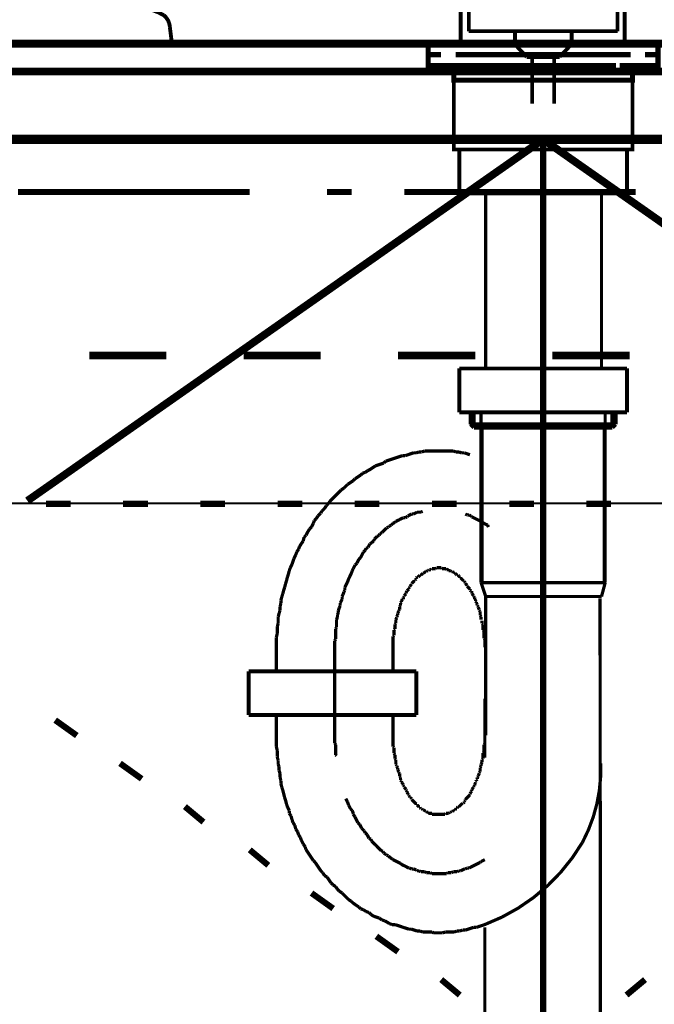
# Model space of a CAD drawing. Extents: x -47 to 713, y -2 to 256.
# Drawn here: x 33 to 51, y 90 to 117 of the extents above; entities that cross this region are included whole.
import ezdxf

# ---------------------------------------------------------------- set-up
doc = ezdxf.new("R2010")
doc.units = 0
doc.linetypes.add('AIGENLINE010', pattern=[1.2214, 0.6107, -0.6107])
doc.layers.add('LAYER_5', color=7, linetype='CONTINUOUS')

# ---------------------------------------------------------------- blocks, each defined once
blk = doc.blocks.new('AIGNBL05010002')
at = {"layer": 'LAYER_5', "const_width": 0.1693}
for points in [[(34.1642, 104.0778), (34.8416, 104.0778)], [(36.2808, 104.0778), (36.9582, 104.0778)], [(38.3975, 104.0778), (39.0749, 104.0778)], [(40.5142, 104.0778), (41.1916, 104.0778)], [(42.6308, 104.0778), (43.3082, 104.0778)], [(44.7475, 104.0778), (45.4249, 104.0778)], [(46.8642, 104.0778), (47.5416, 104.0778)], [(48.9808, 104.0778), (49.6582, 104.0778)], [(34.4182, 98.1512), (35.0109, 97.7278)], [(36.1962, 96.9658), (36.7889, 96.5425)], [(37.9742, 95.7805), (38.4822, 95.3572)], [(39.7522, 94.5951), (40.2602, 94.1718)], [(41.4456, 93.4099), (42.0382, 92.9865)], [(43.2235, 92.2245), (43.8162, 91.8012)], [(45.0015, 91.0392), (45.5095, 90.6158)], [(50.5895, 91.0392), (50.0816, 90.6158)]]:
    blk.add_lwpolyline(points, dxfattribs=at)
blk = doc.blocks.new('AIGNBL05010003')
at = {"layer": 'LAYER_5', "const_width": 0.2117}
for points in [[(33.6562, 104.1625), (47.7956, 114.0685)], [(61.9348, 104.1625), (47.7956, 114.0685)]]:
    blk.add_lwpolyline(points, dxfattribs=at)
blk = doc.blocks.new('AIGNBL05020064')
at = {"layer": 'LAYER_5', "color": 94, "const_width": 0.0882}
blk.add_lwpolyline([(46.1956, 98.738), (46.1956, 97.1181)], dxfattribs=at)
blk = doc.blocks.new('AIGNBL05020065')
at = {"layer": 'LAYER_5', "color": 94, "const_width": 0.0882}
for points in [[(49.3562, 101.492), (49.3954, 52.3949)], [(46.1956, 92.4693), (46.1956, 39.8883)]]:
    blk.add_lwpolyline(points, dxfattribs=at)
blk = doc.blocks.new('AIGNBL05020066')
at = {"layer": 'LAYER_5', "color": 94, "const_width": 0.0882}
for points in [[(40.4809, 99.5324), (40.4809, 100.1429)], [(43.6807, 99.5324), (43.6807, 100.1429)], [(40.4809, 98.2763), (40.4809, 97.7293)], [(43.6807, 98.2385), (43.6807, 97.7293)]]:
    blk.add_lwpolyline(points, dxfattribs=at)
blk = doc.blocks.new('AIGNBL05020067')
at = {"layer": 'LAYER_5', "color": 94, "const_width": 0.0882}
for points in [[(44.4938, 103.876), (44.4428, 103.8512)], [(44.4938, 103.876)], [(43.7572, 103.597), (43.7317, 103.5715)], [(43.8075, 103.6218), (43.7572, 103.597)], [(43.8592, 103.6472), (43.8075, 103.6218)], [(43.9598, 103.6983), (43.9095, 103.6735), (43.8592, 103.6472)], [(44.0115, 103.6983), (43.9598, 103.6983)], [(44.0618, 103.7237), (44.0115, 103.6983)], [(44.0873, 103.7492), (44.0618, 103.7237)], [(44.1892, 103.7995), (44.1375, 103.7747), (44.0873, 103.7492)], [(44.2395, 103.7995), (44.1892, 103.7995)], [(44.3408, 103.8512), (44.2905, 103.825), (44.2395, 103.7995)], [(44.4428, 103.8512), (44.3925, 103.8512), (44.3408, 103.8512)], [(45.7127, 103.7747), (45.6624, 103.7995)], [(45.7643, 103.7747), (45.7127, 103.7747)], [(45.8146, 103.7492), (45.7643, 103.7747)], [(45.8401, 103.7237), (45.8146, 103.7492)], [(45.8904, 103.6983), (45.8401, 103.7237)], [(45.9421, 103.6735), (45.8904, 103.6983)], [(46.0937, 103.597), (46.0427, 103.6218), (45.9924, 103.6472), (45.9421, 103.6735)], [(43.503, 103.4185), (43.452, 103.3682), (43.4265, 103.3427), (43.3762, 103.2917)], [(43.5539, 103.444), (43.503, 103.4185)], [(43.5794, 103.4695), (43.5539, 103.444)], [(43.6298, 103.4957), (43.5794, 103.4695)], [(43.6807, 103.546), (43.6298, 103.4957)], [(43.7317, 103.5715), (43.6807, 103.546)], [(46.2715, 103.4957), (46.2204, 103.5205), (46.1702, 103.546), (46.1199, 103.5715)], [(46.2976, 103.444), (46.2715, 103.4957)], [(43.1474, 103.063), (43.0965, 103.0127)], [(43.1729, 103.1139), (43.1474, 103.063)], [(43.2239, 103.165), (43.1729, 103.1139)], [(43.2487, 103.1904), (43.2239, 103.165)], [(43.3004, 103.2159), (43.2487, 103.1904)], [(43.3252, 103.2662), (43.3004, 103.2159)], [(43.3762, 103.2917), (43.3252, 103.2662)], [(42.9187, 102.8094), (42.8677, 102.7584)], [(42.9449, 102.8604), (42.9187, 102.8094)], [(42.9952, 102.8852), (42.9449, 102.8604)], [(43.0454, 102.9872), (43.0206, 102.9362), (42.9952, 102.8852)], [(43.0965, 103.0127), (43.0454, 102.9872)], [(42.7409, 102.5551), (42.7154, 102.5049)], [(42.7919, 102.6055), (42.7409, 102.5551)], [(42.8677, 102.7584), (42.8429, 102.7074), (42.8174, 102.6571), (42.7919, 102.6055)], [(42.5631, 102.2499), (42.5377, 102.1741)], [(42.5893, 102.3016), (42.5631, 102.2499)], [(42.6141, 102.3519), (42.5893, 102.3016)], [(42.6396, 102.4029), (42.6141, 102.3519)], [(42.6899, 102.4539), (42.6396, 102.4029)], [(42.7154, 102.5049), (42.6899, 102.4539)], [(42.4618, 102.0219), (42.4364, 101.9461)], [(42.5377, 102.1741), (42.5122, 102.1238), (42.4874, 102.0722), (42.4618, 102.0219)], [(42.3599, 101.7166), (42.3344, 101.6663)], [(42.4364, 101.9461), (42.4102, 101.8944), (42.3854, 101.8441), (42.3599, 101.7931)], [(42.3599, 101.7931), (42.3599, 101.7166)], [(42.2841, 101.4631), (42.2586, 101.4128), (42.2324, 101.3611)], [(42.3096, 101.5905), (42.2841, 101.5389)], [(42.2841, 101.5389), (42.2841, 101.4631)], [(42.3344, 101.6663), (42.3096, 101.5905)], [(42.2076, 101.235), (42.1821, 101.1578)], [(42.2324, 101.2853), (42.2076, 101.235)], [(42.2324, 101.3611), (42.2324, 101.2853)], [(42.1566, 100.9801), (42.1318, 100.9043)], [(42.1318, 100.9043), (42.1318, 100.8278), (42.1318, 100.7775), (42.1318, 100.701)], [(42.1821, 101.1075), (42.1566, 101.0317)], [(42.1566, 101.0317), (42.1566, 100.9801)], [(42.1821, 101.1578), (42.1821, 101.1075)], [(42.1318, 100.701), (42.1063, 100.65)], [(42.1063, 100.65), (42.1063, 100.5997), (42.1063, 100.5233), (42.1063, 100.4468), (42.1063, 100.371)], [(47.7701, 100.4722), (47.7701, 100.5487), (47.7701, 100.5997), (47.7701, 100.6762)], [(42.1063, 100.371), (42.0808, 100.3207)], [(47.7956, 100.422), (47.7701, 100.4722)], [(47.7956, 100.1677), (47.7956, 100.2187), (47.7956, 100.2945), (47.7956, 100.3455), (47.7956, 100.422)], [(42.0808, 100.3207), (42.0808, 100.2435), (42.0808, 100.1932), (42.0808, 100.1167)], [(47.7956, 100.1429), (47.7956, 100.1677)]]:
    blk.add_lwpolyline(points, dxfattribs=at)
blk = doc.blocks.new('AIGNBL05020068')
at = {"layer": 'LAYER_5', "color": 94, "const_width": 0.0882}
for points in [[(45.8649, 106.2655), (45.7891, 106.2903)], [(45.9421, 106.2655), (45.8649, 106.2655)], [(46.0179, 106.2401), (45.9421, 106.2655)], [(44.3925, 105.5021), (44.3153, 105.4766)], [(44.4683, 105.5021), (44.3925, 105.5021)], [(44.5448, 105.5269), (44.4683, 105.5021)], [(45.3316, 105.5269), (45.2558, 105.5269), (45.1794, 105.5269), (45.1036, 105.5269), (45.0016, 105.5269), (44.9506, 105.5269), (44.8493, 105.5269), (44.7728, 105.5269), (44.6963, 105.5269), (44.6206, 105.5269), (44.5448, 105.5269)], [(45.4074, 105.5021), (45.3316, 105.5269)], [(45.4846, 105.5021), (45.4074, 105.5021)], [(45.5604, 105.4766), (45.4846, 105.5021)], [(43.4782, 105.2472), (43.4265, 105.1969)], [(43.782, 105.3491), (43.7062, 105.3236), (43.6298, 105.2988), (43.5539, 105.2733), (43.4782, 105.2472)], [(43.8592, 105.3746), (43.782, 105.3491)], [(43.935, 105.4001), (43.8592, 105.3746)], [(44.0115, 105.4001), (43.935, 105.4001)], [(44.2395, 105.4766), (44.163, 105.4511), (44.0873, 105.4249), (44.0115, 105.4001)], [(44.3153, 105.4766), (44.2395, 105.4766)], [(45.6368, 105.4766), (45.5604, 105.4766)], [(45.7891, 105.4249), (45.7127, 105.4511), (45.6368, 105.4766)], [(42.9187, 104.9433), (42.8429, 104.9178)], [(42.9952, 104.9936), (42.9187, 104.9433)], [(43.0454, 105.0191), (42.9952, 104.9936)], [(43.1984, 105.1211), (43.1226, 105.0694), (43.0454, 105.0191)], [(43.2742, 105.1459), (43.1984, 105.1211)], [(43.3507, 105.1714), (43.2742, 105.1459)], [(43.4265, 105.1969), (43.3507, 105.1714)], [(42.5893, 104.7139), (42.5122, 104.6636)], [(42.6396, 104.7655), (42.5893, 104.7139)], [(42.7154, 104.8158), (42.6396, 104.7655)], [(42.7919, 104.8668), (42.7154, 104.8158)], [(42.8429, 104.9178), (42.7919, 104.8668)], [(42.2586, 104.4603), (42.1821, 104.3845), (42.1318, 104.3328)], [(42.3344, 104.5106), (42.2586, 104.4603)], [(42.4364, 104.6126), (42.3854, 104.5623), (42.3344, 104.5106)], [(42.5122, 104.6636), (42.4364, 104.6126)], [(41.9541, 104.1551), (41.9031, 104.0793)], [(42.0808, 104.2825), (42.0044, 104.2067), (41.9541, 104.1551)], [(42.1318, 104.3328), (42.0808, 104.2825)], [(41.7253, 103.876), (41.6991, 103.825)], [(41.8011, 103.9525), (41.7253, 103.876)], [(41.8521, 104.029), (41.8011, 103.9525)], [(41.9031, 104.0793), (41.8521, 104.029)], [(41.5213, 103.6218), (41.4965, 103.546)], [(41.573, 103.6735), (41.5213, 103.6218)], [(41.6233, 103.7492), (41.573, 103.6735)], [(41.6991, 103.825), (41.6233, 103.7492)], [(41.3953, 103.3937), (41.3436, 103.3179)], [(41.4456, 103.444), (41.3953, 103.3937)], [(41.4965, 103.546), (41.4456, 103.444)], [(41.2175, 103.063), (41.1658, 102.9872), (41.1155, 102.9107)], [(41.2423, 103.165), (41.2175, 103.063)], [(41.2933, 103.2159), (41.2423, 103.165)], [(41.3436, 103.3179), (41.2933, 103.2159)], [(41.09, 102.8349), (41.0397, 102.7584)], [(41.1155, 102.9107), (41.09, 102.8349)], [(40.9625, 102.5807), (40.9377, 102.5049), (40.9123, 102.4277)], [(41.0142, 102.6826), (40.9625, 102.5807)], [(41.0397, 102.7584), (41.0142, 102.6826)], [(40.8365, 102.2499), (40.8103, 102.1486)], [(40.862, 102.3271), (40.8365, 102.2499)], [(40.9123, 102.4277), (40.862, 102.3271)], [(40.7848, 102.0722), (40.76, 101.9709)], [(40.8103, 102.1486), (40.7848, 102.0722)], [(40.6842, 101.7166), (40.6587, 101.6153)], [(40.709, 101.7931), (40.6842, 101.7166)], [(40.7345, 101.8944), (40.709, 101.7931)], [(40.76, 101.9709), (40.7345, 101.8944)], [(40.6325, 101.5389), (40.607, 101.4376)], [(40.607, 101.4376), (40.607, 101.3611)], [(40.6587, 101.6153), (40.6325, 101.5389)], [(40.607, 101.3611), (40.5822, 101.2598)], [(40.5822, 101.2598), (40.5822, 101.1578)], [(40.5567, 101.0821), (40.5312, 100.9801)], [(40.5312, 100.9801), (40.5312, 100.8788), (40.5312, 100.8023)], [(40.5822, 101.1578), (40.5567, 101.0821)], [(40.5312, 100.8023), (40.5057, 100.701)], [(40.5057, 100.701), (40.5057, 100.5997), (40.5057, 100.5233)], [(43.7317, 100.65), (43.7062, 100.6245)], [(43.7062, 100.6245), (43.7062, 100.5997), (43.7062, 100.5487), (43.7062, 100.5233), (43.7062, 100.4722)], [(43.7572, 100.8023), (43.7317, 100.7775)], [(43.7317, 100.7775), (43.7317, 100.7265), (43.7317, 100.701), (43.7317, 100.65)], [(43.7572, 100.8278), (43.7572, 100.8023)], [(40.5057, 100.5233), (40.4809, 100.422)], [(40.4809, 100.422), (40.4809, 100.3207), (40.4809, 100.2187), (40.4809, 100.1429)], [(43.7062, 100.4722), (43.6807, 100.4468)], [(43.6807, 100.4468), (43.6807, 100.3965), (43.6807, 100.371), (43.6807, 100.3207), (43.6807, 100.2945), (43.6807, 100.2435), (43.6807, 100.2187), (43.6807, 100.1677), (43.6807, 100.1429)]]:
    blk.add_lwpolyline(points, dxfattribs=at)
blk = doc.blocks.new('AIGNBL05020069')
at = {"layer": 'LAYER_5', "color": 94, "const_width": 0.0882}
for points in [[(44.6206, 102.2499), (44.5951, 102.2251)], [(44.646, 102.2499), (44.6206, 102.2499)], [(44.6715, 102.2761), (44.646, 102.2499)], [(44.7225, 102.2761), (44.6963, 102.2761), (44.6715, 102.2761)], [(44.748, 102.3016), (44.7225, 102.2761)], [(44.8493, 102.3016), (44.8238, 102.3016), (44.7983, 102.3016), (44.7728, 102.3016), (44.748, 102.3016)], [(44.8741, 102.3271), (44.8493, 102.3016)], [(45.0016, 102.3271), (44.9761, 102.3271), (44.9506, 102.3271), (44.9258, 102.3271), (44.9003, 102.3271), (44.8741, 102.3271)], [(45.0271, 102.3016), (45.0016, 102.3271)], [(45.1291, 102.3016), (45.1036, 102.3016), (45.0781, 102.3016), (45.0519, 102.3016), (45.0271, 102.3016)], [(45.1539, 102.2761), (45.1291, 102.3016)], [(45.2048, 102.2761), (45.1794, 102.2761), (45.1539, 102.2761)], [(45.2048, 102.2499), (45.2048, 102.2761)], [(45.2558, 102.2499), (45.2296, 102.2499), (45.2048, 102.2499)], [(45.2813, 102.2251), (45.2558, 102.2499)], [(44.3153, 102.0219), (44.2905, 101.9964)], [(44.2905, 101.9964), (44.2905, 101.9709)], [(44.3408, 102.0722), (44.3153, 102.0474)], [(44.3153, 102.0474), (44.3153, 102.0219)], [(44.367, 102.0722), (44.3408, 102.0722)], [(44.3925, 102.0983), (44.367, 102.0722)], [(44.4173, 102.1238), (44.3925, 102.0983)], [(44.4428, 102.1238), (44.4173, 102.1238)], [(44.4683, 102.1486), (44.4428, 102.1238)], [(44.4938, 102.1741), (44.4683, 102.1486)], [(44.5186, 102.1741), (44.4938, 102.1741)], [(44.5448, 102.1996), (44.5186, 102.1741)], [(44.5703, 102.2251), (44.5448, 102.1996)], [(44.5448, 102.1996)], [(44.5951, 102.2251), (44.5703, 102.2251)], [(45.3068, 102.2251), (45.2813, 102.2251)], [(45.3316, 102.1996), (45.3068, 102.2251)], [(45.3571, 102.1996), (45.3316, 102.1996)], [(45.3571, 102.1741), (45.3571, 102.1996)], [(45.3826, 102.1741), (45.3571, 102.1741)], [(45.4074, 102.1486), (45.3826, 102.1741)], [(45.4336, 102.1238), (45.4074, 102.1486)], [(45.4591, 102.1238), (45.4336, 102.1238)], [(45.4846, 102.0983), (45.4591, 102.1238)], [(45.5094, 102.0722), (45.4846, 102.0983)], [(45.5349, 102.0722), (45.5094, 102.0722)], [(45.5349, 102.0474), (45.5349, 102.0722)], [(45.5604, 102.0219), (45.5349, 102.0474)], [(45.6114, 101.9709), (45.5852, 101.9964), (45.5604, 102.0219)], [(44.1127, 101.7428), (44.0873, 101.7166), (44.0618, 101.6918)], [(44.1375, 101.7931), (44.1127, 101.7683)], [(44.1127, 101.7683), (44.1127, 101.7428)], [(44.1892, 101.8696), (44.163, 101.8441), (44.1375, 101.8186)], [(44.1375, 101.8186), (44.1375, 101.7931)], [(44.265, 101.9709), (44.2395, 101.9461), (44.2147, 101.9206), (44.1892, 101.8944)], [(44.1892, 101.8944), (44.1892, 101.8696)], [(44.2905, 101.9709), (44.265, 101.9709)], [(45.6368, 101.9709), (45.6114, 101.9709)], [(45.6368, 101.9461), (45.6368, 101.9709)], [(45.6624, 101.9206), (45.6368, 101.9461)], [(45.6624, 101.8944), (45.6624, 101.9206)], [(45.7127, 101.8441), (45.6872, 101.8696), (45.6624, 101.8944)], [(45.7127, 101.8186), (45.7127, 101.8441)], [(45.7381, 101.7931), (45.7127, 101.8186)], [(45.7643, 101.7683), (45.7381, 101.7931)], [(45.7891, 101.7428), (45.7643, 101.7683)], [(45.7891, 101.7166), (45.7891, 101.7428)], [(45.8146, 101.6918), (45.7891, 101.7166)], [(43.935, 101.4631), (43.9095, 101.4128)], [(43.9598, 101.4631), (43.935, 101.4631)], [(43.9853, 101.5389), (43.9598, 101.5134)], [(43.9598, 101.5134), (43.9598, 101.4631)], [(44.0115, 101.5905), (43.9853, 101.565)], [(43.9853, 101.565), (43.9853, 101.5389)], [(44.037, 101.6153), (44.0115, 101.5905)], [(44.0618, 101.6918), (44.037, 101.6408)], [(44.037, 101.6408), (44.037, 101.6153)], [(44.0618, 101.6918)], [(45.8401, 101.6918), (45.8146, 101.6918)], [(45.8401, 101.6153), (45.8401, 101.6408), (45.8401, 101.6918)], [(45.8649, 101.5905), (45.8401, 101.6153)], [(45.8904, 101.565), (45.8649, 101.5905)], [(45.8904, 101.5389), (45.8904, 101.565)], [(45.9159, 101.5134), (45.8904, 101.5389)], [(45.9159, 101.4631), (45.9159, 101.5134)], [(45.9421, 101.4631), (45.9159, 101.4631)], [(45.9421, 101.4128), (45.9421, 101.4631)], [(43.8592, 101.1833), (43.8337, 101.1578)], [(43.884, 101.2853), (43.8592, 101.2598)], [(43.8592, 101.2598), (43.8592, 101.235), (43.8592, 101.1833)], [(43.9095, 101.3873), (43.884, 101.3611)], [(43.884, 101.3611), (43.884, 101.3108), (43.884, 101.2853)], [(43.9095, 101.4128), (43.9095, 101.3873)], [(45.9669, 101.3873), (45.9421, 101.4128)], [(45.9669, 101.3611), (45.9669, 101.3873)], [(45.9924, 101.3108), (45.9669, 101.3611)], [(45.9924, 101.2853), (45.9924, 101.3108)], [(46.0179, 101.2598), (45.9924, 101.2853)], [(46.0179, 101.235), (46.0179, 101.2598)], [(46.0427, 101.1833), (46.0179, 101.235)], [(46.0427, 101.1578), (46.0427, 101.1833)], [(43.782, 100.9553), (43.7572, 100.9043)], [(43.7572, 100.9043), (43.7572, 100.8788), (43.7572, 100.8278)], [(43.8075, 101.0317), (43.782, 100.9801)], [(43.782, 100.9801), (43.782, 100.9553)], [(43.8337, 101.133), (43.8075, 101.0821)], [(43.8075, 101.0821), (43.8075, 101.0572), (43.8075, 101.0317)], [(43.8337, 101.1578), (43.8337, 101.133)], [(46.0682, 101.133), (46.0427, 101.1578)], [(46.0682, 101.0317), (46.0682, 101.0572), (46.0682, 101.0821), (46.0682, 101.133)], [(46.0937, 100.9801), (46.0682, 101.0317)], [(46.0937, 100.9043), (46.0937, 100.9553), (46.0937, 100.9801)], [(46.1199, 100.8023), (46.1199, 100.8278), (46.1199, 100.8788)], [(46.1447, 100.7775), (46.1199, 100.8023)], [(46.1447, 100.6245), (46.1447, 100.65), (46.1447, 100.701), (46.1447, 100.7265), (46.1447, 100.7775)], [(46.1702, 100.5997), (46.1447, 100.6245)], [(46.1702, 100.3965), (46.1702, 100.4468), (46.1702, 100.4722), (46.1702, 100.5233), (46.1702, 100.5487), (46.1702, 100.5997)], [(46.1956, 100.371), (46.1702, 100.3965)], [(46.1956, 100.1429), (46.1956, 100.1677), (46.1956, 100.2187), (46.1956, 100.2435), (46.1956, 100.2945), (46.1956, 100.3207), (46.1956, 100.371)], [(46.1956, 97.5012), (46.1956, 97.5515), (46.1956, 97.577), (46.1956, 97.6273), (46.1956, 97.6528), (46.1956, 97.7038), (46.1956, 97.7293)], [(46.1702, 97.475), (46.1956, 97.5012)], [(46.1702, 97.2718), (46.1702, 97.3235), (46.1702, 97.3483), (46.1702, 97.3992), (46.1702, 97.4247), (46.1702, 97.475)], [(46.1447, 97.247), (46.1702, 97.2718)], [(46.1447, 97.094), (46.1447, 97.1195), (46.1447, 97.1705), (46.1447, 97.196), (46.1447, 97.247)], [(46.0682, 96.8404), (46.0937, 96.8907)], [(46.0937, 96.9417), (46.1199, 96.9927)], [(46.0937, 96.8907), (46.0937, 96.9162), (46.0937, 96.9417)], [(46.1199, 97.0685), (46.1447, 97.094)], [(46.1199, 96.9927), (46.1199, 97.0182), (46.1199, 97.0685)], [(45.9924, 96.5862), (46.0179, 96.6124)], [(45.9924, 96.5352), (45.9924, 96.5862)], [(46.0179, 96.6372), (46.0427, 96.6882)], [(46.0179, 96.6124), (46.0179, 96.6372)], [(46.0427, 96.713), (46.0682, 96.7385)], [(46.0427, 96.6882), (46.0427, 96.713)], [(46.0682, 96.7385), (46.0682, 96.7901), (46.0682, 96.815), (46.0682, 96.8404)], [(45.9159, 96.3829), (45.9421, 96.4332)], [(45.9421, 96.4594), (45.9669, 96.4849)], [(45.9421, 96.4332), (45.9421, 96.4594)], [(45.9669, 96.5104), (45.9924, 96.5352)], [(45.9669, 96.4849), (45.9669, 96.5104)]]:
    blk.add_lwpolyline(points, dxfattribs=at)
blk = doc.blocks.new('AIGNBL0502006A')
at = {"layer": 'LAYER_5', "color": 94, "const_width": 0.0882}
for points in [[(43.6807, 97.7293)], [(43.6807, 97.7293), (43.6807, 97.7038), (43.6807, 97.6528), (43.6807, 97.6273), (43.6807, 97.577), (43.6807, 97.5515), (43.6807, 97.5012), (43.6807, 97.475), (43.6807, 97.4247)], [(43.6807, 97.4247), (43.7062, 97.3992)], [(43.7062, 97.3992), (43.7062, 97.3483), (43.7062, 97.3235), (43.7062, 97.2718), (43.7062, 97.247)], [(43.7062, 97.247), (43.7317, 97.196)], [(43.7317, 97.196), (43.7317, 97.1705), (43.7317, 97.1195), (43.7317, 97.094)], [(43.7317, 97.094), (43.7572, 97.0685)], [(43.7572, 97.0685), (43.7572, 97.0182), (43.7572, 96.9927), (43.7572, 96.9417)], [(43.7572, 96.9417), (43.782, 96.9162)], [(43.782, 96.9162), (43.782, 96.8907)], [(43.782, 96.8907), (43.8075, 96.8404)], [(43.8075, 96.8404), (43.8075, 96.815), (43.8075, 96.7901)], [(43.8075, 96.7901), (43.8337, 96.7385)], [(43.8337, 96.7385), (43.8337, 96.713)], [(43.8337, 96.713), (43.8592, 96.6882)], [(43.8592, 96.6882), (43.8592, 96.6372), (43.8592, 96.6124)], [(43.8592, 96.6124), (43.884, 96.5862)], [(43.884, 96.5862), (43.884, 96.5352), (43.884, 96.5104)], [(43.884, 96.5104), (43.9095, 96.4849)], [(43.9095, 96.4849), (43.9095, 96.4594)], [(43.9095, 96.4594), (43.935, 96.4332)], [(43.935, 96.4332), (43.9598, 96.3829)], [(43.9598, 96.3829), (43.9598, 96.3574)], [(43.9598, 96.3574), (43.9853, 96.3326)], [(43.9853, 96.3326), (43.9853, 96.3071)], [(43.9853, 96.3071), (44.0115, 96.2816)], [(45.8649, 96.2816), (45.8904, 96.3071)], [(45.8904, 96.3326), (45.9159, 96.3574)], [(45.8904, 96.3071), (45.8904, 96.3326)], [(45.9159, 96.3574), (45.9159, 96.3829)], [(44.0115, 96.2816), (44.037, 96.2555)], [(44.037, 96.2555), (44.037, 96.2307)], [(44.037, 96.2307), (44.0618, 96.2051)], [(44.0618, 96.2051), (44.0618, 96.1797)], [(44.0618, 96.1797), (44.0873, 96.1294)], [(44.0873, 96.1294), (44.1127, 96.1039)], [(44.1127, 96.1039), (44.1127, 96.0777)], [(44.1127, 96.0777), (44.1375, 96.0529)], [(44.1375, 96.0529), (44.1375, 96.0274)], [(45.7127, 96.0274), (45.7381, 96.0529)], [(45.7381, 96.0529), (45.7643, 96.0777)], [(45.7643, 96.0777), (45.7891, 96.1039)], [(45.7891, 96.1294), (45.8146, 96.1797)], [(45.7891, 96.1039), (45.7891, 96.1294)], [(45.8146, 96.1797), (45.8401, 96.2051)], [(45.8401, 96.2555), (45.8649, 96.2816)], [(45.8401, 96.2051), (45.8401, 96.2307), (45.8401, 96.2555)], [(44.1375, 96.0274), (44.163, 96.0274)], [(44.163, 96.0274), (44.1892, 96.0019)], [(44.1892, 96.0019), (44.1892, 95.9771)], [(44.1892, 95.9771), (44.2147, 95.9516), (44.2395, 95.9261), (44.265, 95.8999), (44.2905, 95.8751)], [(44.2905, 95.8751)], [(44.2905, 95.8751), (44.3153, 95.8496)], [(44.3153, 95.8496), (44.3153, 95.8241)], [(44.3153, 95.8241), (44.3408, 95.8241)], [(44.3408, 95.8241), (44.367, 95.7986)], [(44.367, 95.7986), (44.3925, 95.7738)], [(44.3925, 95.7738), (44.4173, 95.7738)], [(44.4173, 95.7738), (44.4173, 95.7483)], [(45.4336, 95.7483), (45.4591, 95.7738)], [(45.4591, 95.7738), (45.4846, 95.7738)], [(45.4846, 95.7738), (45.5094, 95.7986)], [(45.5094, 95.7986), (45.5349, 95.8241)], [(45.5349, 95.8241), (45.5604, 95.8496), (45.5852, 95.8751)], [(45.5349, 95.8241)], [(45.5852, 95.8751), (45.6114, 95.8751)], [(45.6114, 95.8751), (45.6368, 95.8999)], [(45.6368, 95.9261), (45.6624, 95.9516)], [(45.6368, 95.8999), (45.6368, 95.9261)], [(45.6624, 95.9771), (45.6872, 96.0019), (45.7127, 96.0274)], [(45.6624, 95.9516), (45.6624, 95.9771)], [(45.7127, 96.0274)], [(44.4173, 95.7483), (44.4428, 95.7222)], [(44.4428, 95.7222), (44.4683, 95.7222)], [(44.4683, 95.7222), (44.4938, 95.6974)], [(44.4938, 95.6974), (44.5186, 95.6974)], [(44.5186, 95.6974), (44.5448, 95.6719)], [(44.5448, 95.6719)], [(44.5448, 95.6719), (44.5703, 95.6464)], [(44.5703, 95.6464), (44.5951, 95.6464)], [(44.5951, 95.6464), (44.6206, 95.6209)], [(44.6206, 95.6209), (44.646, 95.6209)], [(44.646, 95.6209), (44.646, 95.5961)], [(44.646, 95.5961), (44.6715, 95.5961), (44.6963, 95.5961), (44.7225, 95.5961), (44.748, 95.5961)], [(44.748, 95.5961), (44.748, 95.5706)], [(44.748, 95.5706), (44.7728, 95.5706), (44.7983, 95.5706), (44.8238, 95.5706), (44.8493, 95.5706), (44.8741, 95.5706), (44.9003, 95.5706), (44.9258, 95.5706), (44.9506, 95.5706), (44.9761, 95.5706), (45.0016, 95.5706), (45.0271, 95.5706), (45.0519, 95.5706), (45.0781, 95.5706), (45.1036, 95.5706)], [(45.1036, 95.5706), (45.1291, 95.5961)], [(45.1291, 95.5961), (45.1539, 95.5961), (45.1794, 95.5961), (45.2048, 95.5961)], [(45.2048, 95.5961), (45.2296, 95.6209)], [(45.2296, 95.6209), (45.2558, 95.6209)], [(45.2558, 95.6209), (45.2813, 95.6464)], [(45.2813, 95.6464), (45.3068, 95.6464)], [(45.3068, 95.6464), (45.3316, 95.6719)], [(45.3316, 95.6719), (45.3571, 95.6719)], [(45.3571, 95.6719), (45.3571, 95.6974)], [(45.3571, 95.6974), (45.3826, 95.6974)], [(45.3826, 95.6974), (45.4074, 95.7222)], [(45.4074, 95.7222), (45.4336, 95.7222)], [(45.4336, 95.7222), (45.4336, 95.7483)]]:
    blk.add_lwpolyline(points, dxfattribs=at)
blk = doc.blocks.new('AIGNBL0502006B')
at = {"layer": 'LAYER_5', "color": 94, "const_width": 0.0882}
for points in [[(42.0808, 97.7293), (42.0808, 97.6528), (42.0808, 97.6025), (42.0808, 97.526)], [(47.7956, 97.7293), (47.7956, 97.7548)], [(42.0808, 97.526), (42.1063, 97.475)], [(42.1063, 97.475), (42.1063, 97.3992), (42.1063, 97.3235), (42.1063, 97.2718), (42.1063, 97.196)], [(42.1063, 97.196), (42.1318, 97.1705)], [(42.3854, 96.0019), (42.4102, 95.9516), (42.4364, 95.8999)], [(42.4364, 95.8999), (42.4618, 95.8241)], [(42.4618, 95.8241), (42.4874, 95.7738), (42.5122, 95.7222)], [(42.5122, 95.7222), (42.5631, 95.6719)], [(42.5631, 95.6719), (42.5893, 95.5961)], [(42.5893, 95.5961), (42.5893, 95.5706)], [(42.5893, 95.5706), (42.6396, 95.4941)], [(42.6396, 95.4941), (42.6651, 95.4431)], [(42.6651, 95.4431), (42.6899, 95.3928)], [(42.6899, 95.3928), (42.7154, 95.3418)], [(42.7154, 95.3418), (42.7671, 95.2908)], [(42.7671, 95.2908), (42.7919, 95.2405), (42.8174, 95.1889)], [(42.8174, 95.1889), (42.8429, 95.1634), (42.8932, 95.1131)], [(42.8932, 95.1131), (42.9187, 95.0628)], [(42.9187, 95.0628), (42.9697, 95.0111)], [(42.9697, 95.0111), (42.9952, 94.9608), (43.0206, 94.9098)], [(43.0206, 94.9098), (43.071, 94.885)], [(43.071, 94.885), (43.0965, 94.8333)], [(43.0965, 94.8333), (43.1474, 94.783), (43.1984, 94.7321)], [(43.1984, 94.7321), (43.2239, 94.7072)], [(43.2239, 94.7072), (43.2487, 94.6817)], [(43.2487, 94.6817), (43.3004, 94.6301), (43.3507, 94.5798)], [(43.3507, 94.5798), (43.4017, 94.5543)], [(43.4017, 94.5543), (43.4265, 94.504)], [(43.4265, 94.504), (43.4782, 94.4778)], [(43.4782, 94.4778), (43.503, 94.4523)], [(43.503, 94.4523), (43.5539, 94.4275)], [(43.5539, 94.4275), (43.6042, 94.3765)], [(43.6042, 94.3765), (43.6559, 94.351)], [(43.6559, 94.351), (43.6807, 94.3262)], [(43.6807, 94.3262), (43.7317, 94.3), (43.782, 94.2745), (43.8337, 94.2497), (43.884, 94.2242)], [(43.884, 94.2242), (43.9095, 94.1987)], [(43.9095, 94.1987), (43.9598, 94.1733), (44.0115, 94.1485), (44.0618, 94.1222), (44.1127, 94.0968)], [(45.7643, 94.0968), (45.8146, 94.1222), (45.8649, 94.1485), (45.9159, 94.1733), (45.9669, 94.1987), (46.0179, 94.2242), (46.0682, 94.2497)], [(46.0682, 94.2497), (46.0937, 94.2745)], [(46.0937, 94.2745), (46.1447, 94.3), (46.1956, 94.3262)], [(44.1127, 94.0968), (44.1375, 94.0968)], [(44.1375, 94.0968), (44.1892, 94.072)], [(44.1892, 94.072), (44.2395, 94.072)], [(44.2395, 94.072), (44.3153, 94.0465)], [(44.3153, 94.0465), (44.3408, 94.021)], [(44.3408, 94.021), (44.3925, 94.021)], [(44.3925, 94.021), (44.4428, 93.9955)], [(44.4428, 93.9955), (44.4938, 93.9955), (44.5448, 93.9955)], [(44.5448, 93.9955), (44.5951, 93.9707)], [(44.5951, 93.9707), (44.646, 93.9707), (44.6963, 93.9707)], [(44.6963, 93.9707), (44.748, 93.9445)], [(44.748, 93.9445), (44.7983, 93.9445), (44.8493, 93.9445), (44.9003, 93.9445), (44.9506, 93.9445), (44.9761, 93.9445), (45.0271, 93.9445), (45.0781, 93.9445), (45.1539, 93.9445)], [(45.1539, 93.9445), (45.1794, 93.9707)], [(45.1794, 93.9707), (45.2296, 93.9707), (45.2813, 93.9707)], [(45.2813, 93.9707), (45.3316, 93.9955)], [(45.3316, 93.9955), (45.3826, 93.9955), (45.4336, 93.9955)], [(45.4336, 93.9955), (45.4846, 94.021)], [(45.4846, 94.021), (45.5349, 94.021)], [(45.5349, 94.021), (45.5852, 94.0465), (45.6368, 94.072)], [(45.6368, 94.072), (45.6624, 94.072)], [(45.6624, 94.072), (45.7127, 94.0968)], [(45.7127, 94.0968), (45.7643, 94.0968)]]:
    blk.add_lwpolyline(points, dxfattribs=at)
blk = doc.blocks.new('AIGNBL0502006C')
at = {"layer": 'LAYER_5', "color": 94, "const_width": 0.0882}
for points in [[(46.0937, 103.6218), (46.0937, 103.597)], [(40.4809, 97.7293), (40.4809, 97.7038), (40.4809, 97.6025), (40.4809, 97.526), (40.4809, 97.4247)], [(40.4809, 97.4247), (40.5057, 97.3235)], [(40.5057, 97.3235), (40.5057, 97.2215), (40.5057, 97.1457)], [(40.5057, 97.1457), (40.5312, 97.0437)], [(40.5312, 97.0437), (40.5312, 96.9417)], [(40.5312, 96.9417), (40.5567, 96.8659)], [(40.5567, 96.8659), (40.5567, 96.7639)], [(40.5567, 96.7639), (40.5822, 96.6882)], [(40.5822, 96.6882), (40.5822, 96.5862)], [(40.5822, 96.5862), (40.607, 96.4849)], [(40.607, 96.4849), (40.607, 96.4084)], [(40.607, 96.4084), (40.6325, 96.3071)], [(40.6325, 96.3071), (40.6587, 96.2307)], [(40.6587, 96.2307), (40.6842, 96.1294)], [(40.6842, 96.1294), (40.709, 96.0274)], [(40.709, 96.0274), (40.7345, 95.9516)], [(40.7345, 95.9516), (40.76, 95.8496)], [(40.76, 95.8496), (40.7848, 95.7738)], [(40.7848, 95.7738), (40.8365, 95.6719)], [(40.8365, 95.6719), (40.8365, 95.5961)], [(40.8365, 95.5961), (40.8868, 95.5196)], [(40.8868, 95.5196), (40.9123, 95.4183)], [(40.9123, 95.4183), (40.9377, 95.3418)], [(40.9377, 95.3418), (40.988, 95.2653)], [(40.988, 95.2653), (41.0142, 95.1634)], [(41.0142, 95.1634), (41.0645, 95.0876)], [(41.0645, 95.0876), (41.09, 95.0111)], [(41.09, 95.0111), (41.1403, 94.9353)], [(41.1403, 94.9353), (41.1658, 94.8595)], [(41.1658, 94.8595), (41.2175, 94.7575)], [(41.2175, 94.7575), (41.2678, 94.6817)], [(41.2678, 94.6817), (41.2933, 94.6053)], [(41.2933, 94.6053), (41.3436, 94.5288), (41.3953, 94.4523), (41.4456, 94.3765), (41.4965, 94.3)], [(41.4965, 94.3), (41.5475, 94.2497)], [(41.5475, 94.2497), (41.5978, 94.1733), (41.6488, 94.0968), (41.6991, 94.021)], [(41.6991, 94.021), (41.7508, 93.9707)], [(41.7508, 93.9707), (41.8011, 93.8935)], [(41.8011, 93.8935), (41.8769, 93.8432)], [(41.8769, 93.8432), (41.9286, 93.7667), (41.9789, 93.6909)], [(41.9789, 93.6909), (42.0298, 93.64)], [(42.0298, 93.64), (42.1063, 93.5889)], [(42.1063, 93.5889), (42.1566, 93.5132)], [(42.1566, 93.5132), (42.2076, 93.4622)], [(42.2076, 93.4622), (42.2841, 93.4112)], [(42.2841, 93.4112), (42.3344, 93.3602), (42.4102, 93.2844)], [(42.4102, 93.2844), (42.4618, 93.2334)], [(42.4618, 93.2334), (42.5377, 93.1824)], [(42.5377, 93.1824), (42.5893, 93.1321)], [(42.5893, 93.1321), (42.6651, 93.0805)], [(42.6651, 93.0805), (42.7409, 93.0301)], [(42.7409, 93.0301), (42.7919, 92.9799)], [(42.7919, 92.9799), (42.8677, 92.9544)], [(42.8677, 92.9544), (42.9449, 92.9027)], [(42.9449, 92.9027), (43.0206, 92.8779)], [(43.0206, 92.8779), (43.071, 92.8269)], [(43.071, 92.8269), (43.1474, 92.7766)], [(43.1474, 92.7766), (43.2239, 92.7511)], [(43.2239, 92.7511), (43.3004, 92.7249)], [(43.3004, 92.7249), (43.3762, 92.6746)], [(43.3762, 92.6746), (43.452, 92.6491)], [(43.452, 92.6491), (43.503, 92.6236)], [(43.503, 92.6236), (43.5794, 92.5733)], [(43.5794, 92.5733), (43.6559, 92.5472)], [(43.6559, 92.5472), (43.7317, 92.5472)], [(43.7317, 92.5472), (43.8075, 92.5224), (43.884, 92.4969)], [(43.884, 92.4969), (43.9598, 92.4714)], [(43.9598, 92.4714), (44.037, 92.4459), (44.1127, 92.4211)], [(44.1127, 92.4211), (44.1892, 92.4211)], [(44.1892, 92.4211), (44.265, 92.3956), (44.3408, 92.3694)], [(44.3408, 92.3694), (44.4173, 92.3694)], [(44.4173, 92.3694), (44.4938, 92.3446)], [(44.4938, 92.3446), (44.5703, 92.3446), (44.646, 92.3446), (44.748, 92.3446)], [(44.748, 92.3446), (44.7983, 92.3191)], [(44.7983, 92.3191), (44.8741, 92.3191), (44.9761, 92.3191), (45.0271, 92.3191)], [(45.0271, 92.3191), (45.1291, 92.3446)], [(45.1291, 92.3446), (45.1794, 92.3446), (45.2813, 92.3446), (45.3571, 92.3446)], [(45.3571, 92.3446), (45.4336, 92.3694)], [(45.4336, 92.3694), (45.5094, 92.3694)], [(45.5094, 92.3694), (45.5852, 92.3956)], [(45.5852, 92.3956), (45.6624, 92.3956)], [(45.6624, 92.3956), (45.7381, 92.4211)], [(45.7381, 92.4211), (45.8146, 92.4459)], [(45.8146, 92.4459), (45.8904, 92.4714)], [(45.8904, 92.4714), (45.9669, 92.4714)]]:
    blk.add_lwpolyline(points, dxfattribs=at)
blk.add_lwpolyline([(45.9669, 92.4714), (46.0427, 92.4969), (46.1199, 92.5224), (46.1956, 92.5472, 0.1718391), (48.8783, 94.809, 0.1314366), (49.3748, 96.9624)], format="xyb", dxfattribs=at)
blk = doc.blocks.new('AIGNBL0502006D')
at = {"layer": 'LAYER_5', "color": 94, "const_width": 0.0882}
for points in [[(47.7956, 100.6762), (47.7956, 99.4821)], [(47.7956, 98.2881), (47.7956, 95.1579)], [(47.7956, 92.2936), (47.7956, 95.3659)], [(47.7956, 94.1719), (47.7956, 90.4732)]]:
    blk.add_lwpolyline(points, dxfattribs=at)
blk = doc.blocks.new('AIGNBL0502006F')
at = {"layer": 'LAYER_5', "color": 94, "const_width": 0.0882}
for points in [[(46.0937, 106.5963), (46.0937, 101.9206)], [(49.4974, 106.5963), (49.4974, 101.9206)], [(46.2212, 101.5395), (46.0937, 101.9206)], [(49.4974, 101.9206), (46.0937, 101.9206)], [(49.3962, 101.5395), (49.4974, 101.9206)], [(46.2212, 101.5395), (46.2212, 97.73)], [(49.3962, 101.5395), (46.2212, 101.5395)]]:
    blk.add_lwpolyline(points, dxfattribs=at)
blk = doc.blocks.new('AIGNBL05020070')
at = {"layer": 'LAYER_5', "color": 94, "const_width": 0.0882}
for points in [[(46.2212, 107.7896), (46.2212, 112.6493)], [(49.3962, 107.7896), (49.3962, 112.6493)]]:
    blk.add_lwpolyline(points, dxfattribs=at)
blk = doc.blocks.new('AIGNBL05020071')
at = {"layer": 'LAYER_5', "color": 94, "const_width": 0.0882}
for points in [[(47.7956, 107.7628), (47.7956, 111.5755)], [(47.7956, 99.3553), (47.7956, 100.5494)], [(47.7956, 97.7045), (47.7956, 98.1613)]]:
    blk.add_lwpolyline(points, dxfattribs=at)
blk = doc.blocks.new('AIGNBL05020072')
at = {"layer": 'LAYER_5', "color": 94, "const_width": 0.0882}
for points in [[(47.7956, 112.5157), (47.7956, 113.709)], [(47.7956, 104.7352), (47.7956, 105.9293)], [(47.7956, 103.0843), (47.7956, 103.5412)]]:
    blk.add_lwpolyline(points, dxfattribs=at)
blk = doc.blocks.new('AIGNBL05030074')
at = {"layer": 'LAYER_5', "color": 94, "const_width": 0.1058}
blk.add_lwpolyline([(50.0959, 112.5928), (45.4956, 112.5928)], dxfattribs=at)
blk = doc.blocks.new('AIGNBL05030075')
at = {"layer": 'LAYER_5', "color": 94, "const_width": 0.1058}
blk.add_lwpolyline([(45.4956, 112.5928), (45.4956, 113.7924)], dxfattribs=at)
blk = doc.blocks.new('AIGNBL05030076')
at = {"layer": 'LAYER_5', "color": 94, "const_width": 0.1058}
blk.add_lwpolyline([(45.4956, 113.7924), (50.0959, 113.7924)], dxfattribs=at)
blk = doc.blocks.new('AIGNBL05030077')
at = {"layer": 'LAYER_5', "color": 94, "const_width": 0.1058}
blk.add_lwpolyline([(50.0959, 113.7924), (50.0959, 112.5928)], dxfattribs=at)
blk = doc.blocks.new('AIGNBL05020073')
at = {"layer": 'LAYER_5'}
for name in ['AIGNBL05030075', 'AIGNBL05030076', 'AIGNBL05030077', 'AIGNBL05030074']:
    blk.add_blockref(name, (0, 0), dxfattribs=at)
blk = doc.blocks.new('AIGNBL05030079')
at = {"layer": 'LAYER_5', "color": 94, "const_width": 0.1058}
blk.add_lwpolyline([(44.3215, 98.2908), (39.7213, 98.2908)], dxfattribs=at)
blk = doc.blocks.new('AIGNBL0503007A')
at = {"layer": 'LAYER_5', "color": 94, "const_width": 0.1058}
blk.add_lwpolyline([(39.7213, 98.2908), (39.7213, 99.4904)], dxfattribs=at)
blk = doc.blocks.new('AIGNBL0503007B')
at = {"layer": 'LAYER_5', "color": 94, "const_width": 0.1058}
blk.add_lwpolyline([(39.7213, 99.4904), (44.3215, 99.4904)], dxfattribs=at)
blk = doc.blocks.new('AIGNBL0503007C')
at = {"layer": 'LAYER_5', "color": 94, "const_width": 0.1058}
blk.add_lwpolyline([(44.3215, 99.4904), (44.3215, 98.2908)], dxfattribs=at)
blk = doc.blocks.new('AIGNBL05020078')
at = {"layer": 'LAYER_5'}
for name in ['AIGNBL0503007A', 'AIGNBL0503007B', 'AIGNBL0503007C', 'AIGNBL05030079']:
    blk.add_blockref(name, (0, 0), dxfattribs=at)
blk = doc.blocks.new('AIGNBL0503007E')
at = {"layer": 'LAYER_5', "color": 94, "const_width": 0.1058}
blk.add_lwpolyline([(50.0962, 106.5894), (50.0962, 107.7896)], dxfattribs=at)
blk = doc.blocks.new('AIGNBL0503007F')
at = {"layer": 'LAYER_5', "color": 94, "const_width": 0.1058}
blk.add_lwpolyline([(45.4956, 106.5894), (50.0962, 106.5894)], dxfattribs=at)
blk = doc.blocks.new('AIGNBL05030080')
at = {"layer": 'LAYER_5', "color": 94, "const_width": 0.1058}
blk.add_lwpolyline([(45.4956, 107.7896), (45.4956, 106.5894)], dxfattribs=at)
blk = doc.blocks.new('AIGNBL05030081')
at = {"layer": 'LAYER_5', "color": 94, "const_width": 0.1058}
blk.add_lwpolyline([(50.0962, 107.7896), (45.4956, 107.7896)], dxfattribs=at)
blk = doc.blocks.new('AIGNBL05030082')
at = {"layer": 'LAYER_5', "color": 94, "const_width": 0.1058}
blk.add_lwpolyline([(49.4761, 101.9206), (49.4761, 106.1697)], dxfattribs=at)
blk = doc.blocks.new('AIGNBL05030083')
at = {"layer": 'LAYER_5', "color": 94, "const_width": 0.1058}
blk.add_lwpolyline([(46.1157, 106.1697), (46.1157, 101.9206)], dxfattribs=at)
blk = doc.blocks.new('AIGNBL05030084')
at = {"layer": 'LAYER_5', "color": 94, "const_width": 0.1058}
blk.add_lwpolyline([(46.1157, 106.1697), (45.8973, 106.1697)], dxfattribs=at)
blk = doc.blocks.new('AIGNBL05030085')
at = {"layer": 'LAYER_5', "color": 94, "const_width": 0.1058}
blk.add_lwpolyline([(49.4761, 106.1697), (47.7956, 106.1697)], dxfattribs=at)
blk = doc.blocks.new('AIGNBL05030086')
at = {"layer": 'LAYER_5', "color": 94, "const_width": 0.1058}
blk.add_lwpolyline([(47.7956, 106.1697), (46.1157, 106.1697)], dxfattribs=at)
blk = doc.blocks.new('AIGNBL05030087')
at = {"layer": 'LAYER_5', "color": 94, "const_width": 0.1058}
blk.add_lwpolyline([(47.7956, 106.2586), (45.8084, 106.2586)], dxfattribs=at)
blk = doc.blocks.new('AIGNBL05030088')
at = {"layer": 'LAYER_5', "color": 94, "const_width": 0.1058}
blk.add_lwpolyline([(45.8084, 106.5894), (45.8084, 106.2586)], dxfattribs=at)
blk = doc.blocks.new('AIGNBL05030089')
at = {"layer": 'LAYER_5', "color": 94, "const_width": 0.1058}
blk.add_lwpolyline([(45.8973, 106.5894), (45.8973, 106.1697)], dxfattribs=at)
blk = doc.blocks.new('AIGNBL0503008A')
at = {"layer": 'LAYER_5', "color": 94, "const_width": 0.1058}
blk.add_lwpolyline([(45.8973, 106.1697), (45.8084, 106.2586)], dxfattribs=at)
blk = doc.blocks.new('AIGNBL0503008B')
at = {"layer": 'LAYER_5', "color": 94, "const_width": 0.1058}
blk.add_lwpolyline([(49.7834, 106.2586), (49.6945, 106.1697)], dxfattribs=at)
blk = doc.blocks.new('AIGNBL0503008C')
at = {"layer": 'LAYER_5', "color": 94, "const_width": 0.1058}
blk.add_lwpolyline([(49.6945, 106.1697), (49.6945, 106.5894)], dxfattribs=at)
blk = doc.blocks.new('AIGNBL0503008D')
at = {"layer": 'LAYER_5', "color": 94, "const_width": 0.1058}
blk.add_lwpolyline([(49.7834, 106.2586), (49.7834, 106.5894)], dxfattribs=at)
blk = doc.blocks.new('AIGNBL0503008E')
at = {"layer": 'LAYER_5', "color": 94, "const_width": 0.1058}
blk.add_lwpolyline([(49.7834, 106.2586), (47.7956, 106.2586)], dxfattribs=at)
blk = doc.blocks.new('AIGNBL0503008F')
at = {"layer": 'LAYER_5', "color": 94, "const_width": 0.1058}
blk.add_lwpolyline([(49.6945, 106.1697), (49.4761, 106.1697)], dxfattribs=at)
blk = doc.blocks.new('AIGNBL0502007D')
at = {"layer": 'LAYER_5'}
for name in ['AIGNBL05030080', 'AIGNBL05030081', 'AIGNBL0503007E', 'AIGNBL0503007F', 'AIGNBL05030088', 'AIGNBL05030089', 'AIGNBL0503008C', 'AIGNBL0503008D', 'AIGNBL05030087', 'AIGNBL0503008A', 'AIGNBL05030084', 'AIGNBL05030083', 'AIGNBL05030086', 'AIGNBL0503008E', 'AIGNBL05030085', 'AIGNBL05030082', 'AIGNBL0503008F', 'AIGNBL0503008B']:
    blk.add_blockref(name, (0, 0), dxfattribs=at)
blk = doc.blocks.new('AIGNBL05010063')
at = {"layer": 'LAYER_5', "color": 94, "const_width": 0.0882}
for points in [[(47.7956, 102.5814), (47.7956, 101.3873)], [(40.4809, 100.1429)], [(42.0808, 100.1429), (42.0808, 97.7293)]]:
    blk.add_lwpolyline(points, dxfattribs=at)
at = {"layer": 'LAYER_5'}
for name in ['AIGNBL05020073', 'AIGNBL05020072', 'AIGNBL05020070', 'AIGNBL05020071', 'AIGNBL0502007D', 'AIGNBL0502006F', 'AIGNBL05020068', 'AIGNBL05020067', 'AIGNBL0502006C', 'AIGNBL05020069', 'AIGNBL05020065', 'AIGNBL0502006D', 'AIGNBL05020066', 'AIGNBL05020078', 'AIGNBL05020064', 'AIGNBL0502006B', 'AIGNBL0502006A']:
    blk.add_blockref(name, (0, 0), dxfattribs=at)
blk = doc.blocks.new('AIGNBL050201B8')
at = {"layer": 'LAYER_5', "linetype": 'AIGENLINE010', "const_width": 0.1058, "flags": 128}
blk.add_lwpolyline([(35.777, 128.1089), (35.8046, 128.0103), (36.9783, 121.3441), (37.0489, 121.0505, 0.2804166), (38.5985, 119.6821), (38.9069, 119.6532), (44.2885, 119.1936), (45.2276, 119.1936), (49.7692, 119.1936), (51.2882, 119.1936), (56.655, 119.6532, 0.3145068), (58.5274, 121.0505), (58.598, 121.3441), (59.7707, 128.0103)], format="xyb", dxfattribs=at)
for points in [[(44.2885, 119.1936), (45.5321, 118.187), (45.5321, 116.6932)], [(51.2875, 119.1936), (50.0307, 118.187), (50.0307, 116.6932)], [(50.0307, 118.187), (45.5345, 118.187)]]:
    blk.add_lwpolyline(points, dxfattribs=at)
blk = doc.blocks.new('AIGNBL050301BA')
at = {"layer": 'LAYER_5', "const_width": 0.1411}
for points in [[(45.4949, 116.6932), (44.8024, 116.6932)], [(50.7873, 116.6932), (50.0948, 116.6932)]]:
    blk.add_lwpolyline(points, dxfattribs=at)
blk = doc.blocks.new('AIGNBL050201B9')
at = {"layer": 'LAYER_5', "const_width": 0.1411}
for points in [[(44.9974, 116.3928), (44.6447, 116.3928), (44.6447, 116.6932), (44.9974, 116.6932)], [(45.4949, 116.6932), (44.8024, 116.6932)], [(45.4949, 116.6932), (45.8477, 116.6932)], [(45.4949, 116.6932), (45.8477, 116.6932)], [(45.7967, 116.6932), (50.192, 116.6932)], [(46.6263, 116.6932), (49.3521, 116.6932)], [(46.6263, 116.6932), (49.3521, 116.6932)], [(49.7413, 116.6932), (50.0941, 116.6932)], [(49.7413, 116.6932), (50.0941, 116.6932)], [(50.7873, 116.6932), (50.0948, 116.6932)], [(50.5916, 116.6932), (50.9444, 116.6932), (50.9444, 116.3928), (50.5916, 116.3928)], [(45.4016, 116.093), (44.6447, 116.093), (44.6447, 116.3928), (44.9974, 116.3928)], [(49.7923, 116.3928), (45.3971, 116.3928)], [(45.7967, 116.3928), (50.192, 116.3928)], [(50.5916, 116.3928), (50.9444, 116.3928), (50.9444, 116.093), (50.2375, 116.093)], [(45.6975, 115.6927), (45.3447, 115.6927), (45.3447, 116.0937), (45.6975, 116.0937)], [(49.7923, 116.093), (45.3971, 116.093)], [(46.2963, 116.0937), (49.5925, 116.0937)], [(49.8922, 116.0937), (50.2443, 116.0937), (50.2443, 115.692), (49.8922, 115.692)], [(49.8922, 115.6927), (45.6434, 115.6927)]]:
    blk.add_lwpolyline(points, dxfattribs=at)
at = {"layer": 'LAYER_5', "const_width": 0.1058}
blk.add_lwpolyline([(45.3461, 115.6927), (50.2457, 115.6927), (50.2457, 113.7924), (45.3461, 113.7924)], close=True, dxfattribs=at)
at = {"layer": 'LAYER_5'}
blk.add_blockref('AIGNBL050301BA', (0, 0), dxfattribs=at)
blk = doc.blocks.new('AIGNBL050301BC')
at = {"layer": 'LAYER_5', "const_width": 0.1058}
for points in [[(44.254, 120.2365, -0.1523414), (44.6016, 120.6247, -0.0779349), (45.5081, 121.0078, -0.0191091), (45.8945, 121.1029, -0.050113), (47.7959, 121.3076)], [(51.3374, 120.2365, 0.1523524), (50.9899, 120.6247, 0.077963), (50.0836, 121.0078, 0.0191233), (49.6972, 121.1029, 0.0501172), (47.7956, 121.3076)], [(44.254, 120.2365, 0.6944802), (44.348, 120.0994)], [(45.6313, 119.7976, 0.1731532), (45.2434, 120.0405, 0.0598341), (44.7508, 120.0997)], [(49.9605, 119.7976, -0.1725561), (50.3447, 120.0396, -0.0601894), (50.8331, 120.0994)], [(51.3374, 120.2365, -0.6941776), (51.2438, 120.0994)]]:
    blk.add_lwpolyline(points, format="xyb", dxfattribs=at)
for points in [[(51.2434, 120.0994), (44.348, 120.0994)], [(50.8238, 120.0994), (50.8407, 120.0997)], [(51.2438, 120.0994), (51.2434, 120.0994)], [(45.6313, 119.7976), (49.9605, 119.7976)], [(46.0744, 119.3927), (46.0744, 119.7976)], [(49.5174, 119.3927), (49.5174, 119.7976)]]:
    blk.add_lwpolyline(points, dxfattribs=at)
blk = doc.blocks.new('AIGNBL050201BB')
at = {"layer": 'LAYER_5', "const_width": 0.1058}
for points in [[(44.7053, 119.1785), (44.6998, 119.1788), (44.6974, 119.1792), (44.6908, 119.1802), (44.6781, 119.184), (44.6553, 119.1991), (44.6402, 119.2219), (44.6347, 119.2491), (44.636, 119.2629), (44.6402, 119.276), (44.6553, 119.2991), (44.6781, 119.3139), (44.6908, 119.318), (44.6974, 119.319), (44.6998, 119.3194), (44.7053, 119.3194)], [(44.7053, 119.3194), (50.8865, 119.3194)], [(45.2035, 119.0173), (44.7049, 119.1785)], [(44.7053, 119.1785), (50.8865, 119.1785)], [(45.2035, 119.0173)], [(50.388, 119.0173), (47.7956, 119.0173), (46.4995, 119.0173), (45.8512, 119.0173), (45.3991, 119.0173), (45.2035, 119.0173)], [(50.388, 119.0173), (50.8865, 119.1785)], [(45.7571, 117.0343), (45.7571, 118.3127)], [(45.7578, 118.3127), (45.7574, 118.3127), (45.7571, 118.3127)], [(45.7578, 118.3127), (49.8344, 118.3127)], [(49.8344, 118.3127), (49.8344, 117.0343)], [(45.7571, 117.0343), (49.8344, 117.0343)], [(47.0215, 116.6753), (47.0215, 117.0343)], [(48.5759, 117.0343), (48.5759, 116.686)], [(47.0215, 116.6753), (48.57, 116.6753)], [(47.3429, 116.3294), (47.0218, 116.6753)], [(48.57, 116.6753), (48.2489, 116.3297)], [(48.2489, 116.3294), (47.3429, 116.3294)], [(47.4938, 115.0485), (47.4938, 116.3294)], [(48.0977, 116.3294), (48.0977, 115.0485)]]:
    blk.add_lwpolyline(points, dxfattribs=at)
for points in [[(50.8865, 119.3194, -0.5292665), (50.9568, 119.2491, -0.5298862), (50.8865, 119.1785)], [(45.7571, 118.3127, 0.3193141), (45.2035, 119.0173)], [(50.388, 119.0173, 0.3191332), (49.8344, 118.3127)]]:
    blk.add_lwpolyline(points, format="xyb", dxfattribs=at)
at = {"layer": 'LAYER_5'}
blk.add_blockref('AIGNBL050301BC', (0, 0), dxfattribs=at)
blk = doc.blocks.new('AIGNBL050101B7')
at = {"layer": 'LAYER_5', "const_width": 0.1058}
blk.add_lwpolyline([(59.9947, 118.6624), (59.9674, 118.4529, -0.1319442), (59.6941, 117.9744, -0.1368801), (59.2021, 117.723, -0.0185314), (58.1786, 117.6114, 0.1744435), (57.7916, 117.4156, 0.1317544), (57.6737, 117.1404), (57.6186, 116.6932), (37.6184, 116.6932), (37.5623, 117.1404, 0.210003), (37.3931, 117.4754, 0.1220701), (36.5876, 117.6985), (36.3644, 117.7129, -0.1420558), (35.8944, 117.9717, -0.191154), (35.5817, 118.6624), (35.2881, 127.9827), (35.316, 128.0799), (35.3863, 128.1647), (35.4838, 128.1929), (60.0928, 128.1929), (60.1907, 128.1647), (60.2603, 128.0799), (60.2878, 127.9827), (59.9947, 118.6624)], format="xyb", dxfattribs=at)
at = {"layer": 'LAYER_5'}
for name in ['AIGNBL050201B8', 'AIGNBL050201BB', 'AIGNBL050201B9']:
    blk.add_blockref(name, (0, 0), dxfattribs=at)

msp = doc.modelspace()

# ---------------------------------------------------------------- linework, layer by layer
at = {"layer": 'LAYER_5'}
for points, const_width in [([(10.2882, 116.6932), (85.3029, 116.6932), (85.3029, 115.9312), (10.2882, 115.9312), (10.2882, 116.6932)], 0.2117), ([(35.2649, 116.6932), (60.3262, 116.6932)], 0.0847), ([(12.5742, 115.9312), (82.9322, 115.9312), (82.9322, 114.0685), (12.5742, 114.0685), (12.5742, 115.9312)], 0.2117), ([(12.5742, 114.0685), (82.9322, 114.0685), (82.9322, 64.7925), (12.5742, 64.7925), (12.5742, 114.0685)], 0.254), ([(12.7435, 114.0685), (82.7629, 114.0685), (82.7629, 64.9618), (12.7435, 64.9618), (12.7435, 114.0685)], 0.2117), ([(47.7956, 114.0685), (47.7956, 64.9618)], 0.1693), ([(33.4022, 112.6292), (39.7522, 112.6292)], 0.1693), ([(41.8689, 112.6292), (42.5462, 112.6292)], 0.1693), ([(43.9855, 112.6292), (50.3355, 112.6292)], 0.1693), ([(35.3496, 108.1418), (37.4662, 108.1418)], 0.2117), ([(39.5829, 108.1418), (41.6996, 108.1418)], 0.2117), ([(43.8162, 108.1418), (45.9329, 108.1418)], 0.2117), ([(48.0496, 108.1418), (50.1662, 108.1418)], 0.2117)]:
    msp.add_lwpolyline(points, dxfattribs=dict(at, const_width=const_width))
at = {"layer": 'LAYER_5', "color": 254, "const_width": 0.05}
for points in [[(10.2882, 116.6932), (85.3029, 116.6932), (85.3029, 115.9312), (10.2882, 115.9312)], [(25.6952, 104.0918), (69.8952, 104.0918), (69.8952, 74.0918), (25.6952, 74.0918)]]:
    msp.add_lwpolyline(points, close=True, dxfattribs=at)
at = {"layer": 'LAYER_5', "color": 253, "const_width": 0.05}
msp.add_lwpolyline([(12.5742, 115.9312), (82.9322, 115.9312), (82.9322, 114.0685), (12.5742, 114.0685)], close=True, dxfattribs=at)

# ---------------------------------------------------------------- block references
at = {"layer": 'LAYER_5'}
for name in ['AIGNBL050101B7', 'AIGNBL05010003', 'AIGNBL05010063', 'AIGNBL05010002']:
    msp.add_blockref(name, (0, 0), dxfattribs=at)

doc.saveas('drawing.dxf')
